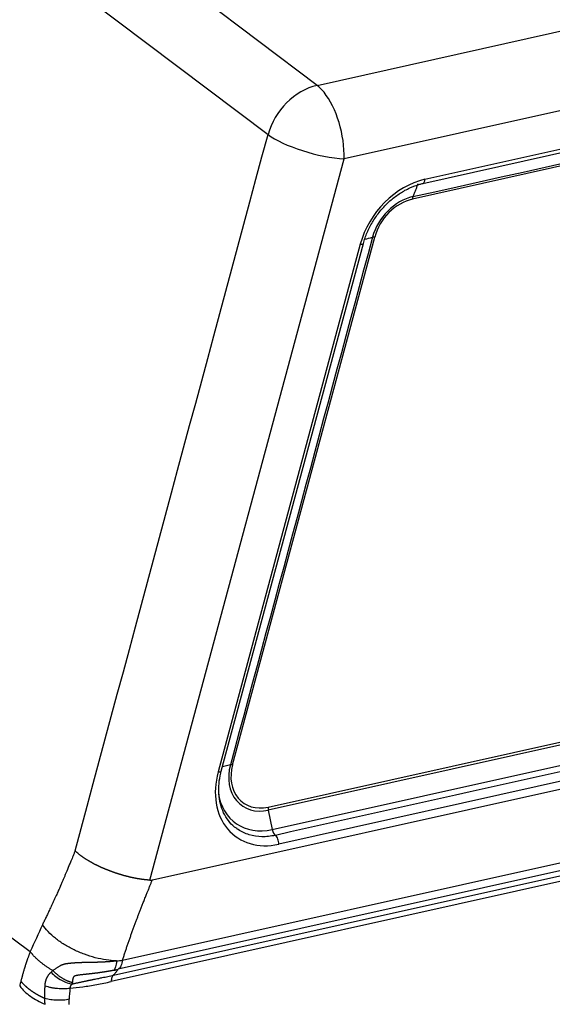
# Model space of a CAD drawing. Units: millimetres. Extents: x 1223 to 1680, y 481 to 804.
# Drawn here: x 1290 to 1313, y 546 to 588 of the extents above; entities that cross this region are included whole.
import ezdxf

# ---------------------------------------------------------------- set-up
doc = ezdxf.new("R2010")
doc.units = ezdxf.units.MM
doc.header["$LTSCALE"] = 65.395
doc.layers.add('1', color=7, linetype='CONTINUOUS', true_color=0xffffff)

msp = doc.modelspace()

# ---------------------------------------------------------------- linework, layer by layer
at = {"layer": '1', "color": 0, "linetype": 'Continuous', "lineweight": 25}
for p, q in [((1302.707, 585.617), (1292.513, 593.311)), ((1290.379, 591.169), (1300.572, 583.474)), ((1341.715, 590.845), (1303.888, 582.416)), ((1302.707, 585.617), (1316.761, 588.748)), ((1307.405, 581.525), (1338.099, 588.365)), ((1307.32, 581.346), (1338.014, 588.185)), ((1337.559, 587.501), (1306.866, 580.662)), ((1295.426, 551.009), (1303.888, 582.416)), ((1299.028, 556.033), (1305.218, 579.008)), ((1304.588, 578.697), (1298.398, 555.722)), ((1298.536, 555.757), (1304.727, 578.732)), ((1300.573, 554.192), (1342.373, 563.507)), ((1342.386, 563.373), (1300.585, 554.059)), ((1295.536, 551.019), (1348.326, 562.782)), ((1300.759, 553.215), (1342.559, 562.53)), ((1342.841, 561.887), (1301.04, 552.573)), ((1298.933, 556.028), (1298.587, 555.943)), ((1280.629, 554.982), (1290.218, 547.898)), ((1300.585, 554.059), (1300.759, 553.215)), ((1294.237, 547.528), (1315.81, 552.335)), ((1315.625, 551.934), (1294.05, 547.127)), ((1315.163, 551.368), (1293.743, 546.595)), ((1293.839, 546.871), (1315.258, 551.643))]:
    msp.add_line(p, q, dxfattribs=at)
for centre, major_axis, ratio, start_param, end_param in [((1302.629, 583.361), (-1.506, -1.995), 0.770154, 3.881021, 5.189957), ((1302.629, 583.361), (-0.544, 2.44), 0.466116, 5.529206, 5.775866), ((1302.629, 583.361), (-0.544, 2.44), 0.466116, 4.213765, 5.529206), ((1302.629, 583.361), (2.414, -0.65), 0.288012, 3.774582, 4.555617), ((1302.629, 583.361), (2.414, -0.651), 0.288017, 4.555631, 5.336664), ((1307.318, 578.536), (1.98, 2.64), 0.777014, 0.737045, 2.04599), ((1307.254, 581.639), (-0.065, 0.293), 0.466116, 3.143808, 4.214038), ((1306.83, 578.902), (-1.238, -1.651), 0.777014, 3.878613, 5.18761), ((1306.814, 578.914), (-1.158, -1.543), 0.777014, 3.878613, 5.187543), ((1304.437, 578.81), (0.29, -0.078), 0.288011, 5.336423, 6.283179), ((1301.128, 555.562), (1.98, 2.64), 0.777014, 2.046032, 3.87849), ((1298.247, 555.835), (-0.29, 0.078), 0.288011, 2.194981, 3.141573), ((1300.64, 555.928), (-1.238, -1.651), 0.777014, 5.18761, 7.020206), ((1300.624, 555.94), (-1.158, -1.543), 0.777014, 5.187611, 7.020207), ((1299.179, 555.92), (0.29, -0.078), 0.288011, 2.195192, 2.65872), ((1300.834, 555.782), (1.701, 2.267), 0.777014, 2.479112, 3.878613), ((1300.724, 554.079), (0.065, -0.293), 0.466116, 4.213796, 4.677444), ((1300.898, 553.235), (0.065, -0.293), 0.466116, 4.677444, 5.808906), ((1300.889, 552.686), (-0.065, 0.293), 0.466116, 4.213722, 5.808904), ((1299.293, 547.364), (-5.132, -6.839), 0.777138, 5.373961, 5.436493)]:
    msp.add_ellipse(centre, major_axis=major_axis, ratio=ratio, start_param=start_param, end_param=end_param, dxfattribs=at)
for points, degree in [([(1306.885, 580.771), (1317.116, 583.051), (1327.348, 585.331), (1337.579, 587.61)], 3), ([(1292.17, 552.288), (1294.971, 562.683), (1297.771, 573.079), (1300.572, 583.474)], 3), ([(1307.1, 581.324), (1306.885, 580.771)], 1), ([(1342.694, 562.275), (1328.76, 559.17), (1314.827, 556.066), (1300.893, 552.961)], 3), ([(1295.426, 551.009), (1295.437, 551.009), (1295.46, 551.009), (1295.497, 551.012), (1295.523, 551.016), (1295.536, 551.019)], 3), ([(1290.75, 549.071), (1290.572, 548.68), (1290.393, 548.289), (1290.215, 547.899)], 3), ([(1293.973, 547.49), (1294.065, 547.499), (1294.153, 547.512), (1294.237, 547.528)], 3), ([(1291.12, 547.001), (1291.147, 547.026), (1291.175, 547.05), (1291.203, 547.074)], 3), ([(1289.808, 546.611), (1289.79, 546.541), (1289.773, 546.471), (1289.756, 546.401)], 3), ([(1291.946, 546.309), (1292.127, 546.321), (1292.5, 546.359), (1293.104, 546.458), (1293.526, 546.545), (1293.743, 546.595)], 3)]:
    msp.add_open_spline(points, degree=degree, dxfattribs=at)
for points, knots in [([(1304.727, 578.732), (1304.748, 578.812), (1304.821, 579.048), (1304.986, 579.435), (1305.246, 579.875), (1305.563, 580.279), (1305.926, 580.635), (1306.324, 580.933), (1306.746, 581.164), (1307.082, 581.287), (1307.273, 581.335), (1307.32, 581.346)], [0, 0, 0, 0, 0.065327, 0.192963, 0.320696, 0.448364, 0.575948, 0.703411, 0.830755, 0.958029, 1, 1, 1, 1]), ([(1306.885, 580.771), (1306.879, 580.756), (1306.875, 580.739), (1306.868, 580.702), (1306.866, 580.682), (1306.866, 580.662)], [0, 0, 0, 0, 0.5, 0.5, 1, 1, 1, 1]), ([(1305.218, 579.008), (1305.199, 579.009), (1305.181, 579.009), (1305.149, 579.007), (1305.135, 579.005), (1305.123, 579.002)], [0, 0, 0, 0, 0.5, 0.5, 1, 1, 1, 1]), ([(1299.222, 553.254), (1299.186, 553.275), (1299.042, 553.367), (1298.839, 553.593), (1298.628, 553.931), (1298.488, 554.326), (1298.42, 554.758), (1298.426, 555.208), (1298.482, 555.546), (1298.528, 555.726), (1298.536, 555.757)], [0, 0, 0, 0, 0.051426, 0.208491, 0.36533, 0.520553, 0.674032, 0.826263, 0.969215, 1, 1, 1, 1]), ([(1300.893, 552.961), (1300.696, 552.917), (1300.498, 552.897), (1300.116, 552.905), (1299.93, 552.933), (1299.581, 553.038), (1299.417, 553.114), (1299.25, 553.223), (1299.233, 553.235), (1299.216, 553.247)], [0, 0, 0, 0, 0.32068, 0.32068, 0.64136, 0.64136, 0.96204, 0.96204, 1, 1, 1, 1]), ([(1292.17, 552.288), (1292.154, 552.25), (1292.124, 552.174), (1292.079, 552.064), (1292.04, 551.968), (1291.991, 551.849), (1291.916, 551.665), (1291.832, 551.463), (1291.755, 551.281), (1291.702, 551.156), (1291.658, 551.052), (1291.612, 550.945), (1291.571, 550.848), (1291.53, 550.753), (1291.498, 550.68), (1291.467, 550.61), (1291.431, 550.528), (1291.389, 550.435), (1291.342, 550.331), (1291.29, 550.217), (1291.232, 550.092), (1291.16, 549.936), (1291.077, 549.759), (1290.986, 549.567), (1290.901, 549.389), (1290.822, 549.225), (1290.772, 549.121), (1290.747, 549.071)], [0, 0, 0, 0, 0.034542, 0.067955, 0.100237, 0.120904, 0.176425, 0.266798, 0.305114, 0.343432, 0.381752, 0.400808, 0.441965, 0.470679, 0.488293, 0.510303, 0.535805, 0.564799, 0.597283, 0.633255, 0.672715, 0.715661, 0.781035, 0.842153, 0.899018, 0.951633, 1, 1, 1, 1]), ([(1295.426, 551.009), (1295.42, 551.01), (1295.407, 551.011), (1295.387, 551.012), (1295.367, 551.013), (1295.347, 551.015), (1295.327, 551.017), (1295.307, 551.018), (1295.286, 551.02), (1295.266, 551.022), (1295.245, 551.024), (1295.224, 551.026), (1295.203, 551.029), (1295.181, 551.031), (1295.16, 551.034), (1295.138, 551.036), (1295.116, 551.039), (1295.094, 551.042), (1295.072, 551.045), (1295.05, 551.048), (1295.027, 551.051), (1295.005, 551.055), (1294.982, 551.058), (1294.959, 551.062), (1294.936, 551.066), (1294.913, 551.07), (1294.89, 551.074), (1294.866, 551.078), (1294.842, 551.082), (1294.819, 551.086), (1294.795, 551.091), (1294.771, 551.096), (1294.747, 551.1), (1294.723, 551.105), (1294.698, 551.11), (1294.674, 551.115), (1294.649, 551.121), (1294.624, 551.126), (1294.6, 551.132), (1294.575, 551.137), (1294.55, 551.143), (1294.525, 551.149), (1294.5, 551.155), (1294.474, 551.162), (1294.449, 551.168), (1294.424, 551.174), (1294.398, 551.181), (1294.373, 551.188), (1294.347, 551.194), (1294.321, 551.201), (1294.296, 551.209), (1294.27, 551.216), (1294.244, 551.223), (1294.218, 551.231), (1294.193, 551.238), (1294.167, 551.246), (1294.141, 551.254), (1294.115, 551.262), (1294.089, 551.27), (1294.063, 551.278), (1294.037, 551.286), (1294.011, 551.295), (1293.985, 551.303), (1293.959, 551.312), (1293.933, 551.321), (1293.907, 551.329), (1293.881, 551.338), (1293.855, 551.348), (1293.829, 551.357), (1293.803, 551.366), (1293.777, 551.375), (1293.751, 551.385), (1293.726, 551.394), (1293.7, 551.404), (1293.674, 551.414), (1293.649, 551.424), (1293.63, 551.431), (1293.618, 551.436), (1293.613, 551.438), (1293.607, 551.44), (1293.6, 551.443), (1293.593, 551.446), (1293.584, 551.449), (1293.575, 551.453), (1293.565, 551.456), (1293.555, 551.461), (1293.544, 551.465), (1293.532, 551.47), (1293.519, 551.475), (1293.505, 551.48), (1293.491, 551.486), (1293.477, 551.492), (1293.461, 551.499), (1293.445, 551.505), (1293.428, 551.513), (1293.41, 551.52), (1293.392, 551.528), (1293.373, 551.536), (1293.353, 551.545), (1293.333, 551.553), (1293.312, 551.563), (1293.291, 551.572), (1293.269, 551.582), (1293.246, 551.593), (1293.223, 551.604), (1293.199, 551.615), (1293.175, 551.626), (1293.15, 551.638), (1293.125, 551.651), (1293.099, 551.664), (1293.073, 551.677), (1293.046, 551.69), (1293.019, 551.704), (1292.992, 551.719), (1292.964, 551.734), (1292.936, 551.749), (1292.907, 551.764), (1292.879, 551.78), (1292.85, 551.797), (1292.82, 551.814), (1292.791, 551.831), (1292.762, 551.848), (1292.732, 551.866), (1292.702, 551.885), (1292.672, 551.904), (1292.642, 551.923), (1292.613, 551.942), (1292.583, 551.962), (1292.553, 551.982), (1292.524, 552.002), (1292.494, 552.023), (1292.465, 552.044), (1292.436, 552.065), (1292.408, 552.086), (1292.379, 552.108), (1292.351, 552.13), (1292.324, 552.152), (1292.297, 552.175), (1292.27, 552.197), (1292.244, 552.22), (1292.219, 552.242), (1292.194, 552.265), (1292.178, 552.28), (1292.17, 552.288)], [0, 0, 0, 0, 0.00598, 0.011983, 0.01801, 0.024061, 0.030134, 0.036231, 0.04235, 0.048492, 0.054657, 0.060844, 0.067053, 0.073285, 0.079538, 0.085814, 0.092111, 0.098429, 0.104768, 0.111128, 0.117509, 0.123911, 0.130333, 0.136775, 0.143237, 0.149719, 0.156219, 0.16274, 0.169279, 0.175836, 0.182412, 0.189006, 0.195618, 0.202248, 0.208894, 0.215558, 0.222238, 0.228935, 0.235648, 0.242377, 0.249121, 0.25588, 0.262654, 0.269442, 0.276245, 0.283061, 0.289891, 0.296734, 0.303589, 0.310458, 0.317338, 0.324229, 0.331132, 0.338047, 0.344971, 0.351906, 0.35885, 0.365804, 0.372767, 0.379739, 0.386719, 0.393707, 0.400702, 0.407704, 0.414713, 0.421728, 0.428749, 0.435775, 0.442806, 0.449842, 0.456882, 0.463925, 0.470973, 0.478022, 0.485075, 0.492129, 0.499186, 0.50045, 0.501922, 0.503603, 0.505492, 0.507589, 0.509894, 0.512406, 0.515127, 0.518056, 0.521192, 0.524536, 0.528088, 0.531847, 0.535812, 0.539985, 0.544365, 0.548951, 0.553743, 0.55874, 0.563943, 0.569351, 0.574962, 0.580778, 0.586797, 0.593018, 0.59944, 0.606063, 0.612887, 0.619908, 0.627128, 0.634544, 0.642155, 0.64996, 0.657958, 0.666146, 0.674524, 0.683088, 0.691838, 0.700771, 0.709885, 0.719178, 0.728647, 0.73829, 0.748104, 0.758086, 0.768233, 0.778542, 0.78901, 0.799633, 0.810408, 0.82133, 0.832397, 0.843604, 0.854947, 0.866422, 0.878024, 0.889749, 0.901592, 0.913549, 0.925614, 0.937783, 0.950051, 0.962411, 0.97486, 0.987391, 1, 1, 1, 1]), ([(1294.237, 547.528), (1294.245, 547.554), (1294.262, 547.606), (1294.287, 547.683), (1294.312, 547.761), (1294.337, 547.838), (1294.363, 547.916), (1294.389, 547.994), (1294.415, 548.071), (1294.441, 548.149), (1294.468, 548.227), (1294.495, 548.305), (1294.521, 548.382), (1294.549, 548.46), (1294.576, 548.538), (1294.604, 548.616), (1294.631, 548.694), (1294.659, 548.772), (1294.688, 548.85), (1294.716, 548.928), (1294.745, 549.006), (1294.774, 549.084), (1294.803, 549.162), (1294.839, 549.258), (1294.883, 549.374), (1294.935, 549.511), (1294.99, 549.655), (1295.048, 549.805), (1295.11, 549.961), (1295.177, 550.133), (1295.245, 550.304), (1295.307, 550.459), (1295.354, 550.575), (1295.396, 550.68), (1295.439, 550.785), (1295.488, 550.903), (1295.52, 550.981), (1295.536, 551.019)], [0, 0, 0, 0, 0.022239, 0.044485, 0.066737, 0.088996, 0.11126, 0.133531, 0.155808, 0.178091, 0.20038, 0.222675, 0.244976, 0.267282, 0.289595, 0.311912, 0.334236, 0.356565, 0.378899, 0.401238, 0.423583, 0.445933, 0.468287, 0.490647, 0.52829, 0.567694, 0.608859, 0.651785, 0.696473, 0.742923, 0.798942, 0.843549, 0.876743, 0.898522, 0.933229, 0.967055, 1, 1, 1, 1]), ([(1293.969, 547.494), (1293.824, 547.499), (1293.673, 547.513), (1293.365, 547.559), (1293.207, 547.591), (1292.892, 547.673), (1292.734, 547.723), (1292.423, 547.837), (1292.27, 547.903), (1291.974, 548.046), (1291.831, 548.125), (1291.562, 548.293), (1291.434, 548.383), (1291.2, 548.57), (1291.093, 548.667), (1290.903, 548.867), (1290.82, 548.968), (1290.75, 549.071)], [0, 0, 0, 0, 0.125, 0.125, 0.25, 0.25, 0.375, 0.375, 0.5, 0.5, 0.625, 0.625, 0.75, 0.75, 0.875, 0.875, 1, 1, 1, 1]), ([(1290.218, 547.899), (1290.213, 547.884), (1290.201, 547.854), (1290.184, 547.81), (1290.167, 547.767), (1290.15, 547.723), (1290.134, 547.679), (1290.118, 547.636), (1290.102, 547.593), (1290.087, 547.549), (1290.072, 547.507), (1290.057, 547.464), (1290.043, 547.421), (1290.028, 547.379), (1290.015, 547.337), (1290.001, 547.295), (1289.987, 547.253), (1289.974, 547.211), (1289.962, 547.17), (1289.949, 547.128), (1289.937, 547.087), (1289.925, 547.047), (1289.913, 547.006), (1289.901, 546.965), (1289.89, 546.925), (1289.879, 546.885), (1289.868, 546.845), (1289.857, 546.806), (1289.847, 546.767), (1289.837, 546.727), (1289.827, 546.689), (1289.817, 546.65), (1289.811, 546.624), (1289.808, 546.611)], [0, 0, 0, 0, 0.034514, 0.068882, 0.103103, 0.137177, 0.171103, 0.204882, 0.238513, 0.271995, 0.305328, 0.338512, 0.371545, 0.404429, 0.437161, 0.469742, 0.502172, 0.534449, 0.566572, 0.598543, 0.630359, 0.662022, 0.693529, 0.724881, 0.756078, 0.787118, 0.818001, 0.848727, 0.879296, 0.909708, 0.939963, 0.970061, 1, 1, 1, 1]), ([(1293.973, 547.49), (1293.965, 547.489), (1293.95, 547.487), (1293.927, 547.484), (1293.904, 547.482), (1293.882, 547.479), (1293.859, 547.477), (1293.836, 547.475), (1293.814, 547.472), (1293.791, 547.47), (1293.768, 547.468), (1293.746, 547.466), (1293.723, 547.464), (1293.701, 547.462), (1293.678, 547.46), (1293.656, 547.458), (1293.634, 547.457), (1293.612, 547.455), (1293.589, 547.453), (1293.567, 547.452), (1293.545, 547.45), (1293.523, 547.449), (1293.501, 547.448), (1293.48, 547.446), (1293.458, 547.445), (1293.436, 547.444), (1293.415, 547.443), (1293.393, 547.442), (1293.372, 547.44), (1293.35, 547.439), (1293.329, 547.438), (1293.308, 547.438), (1293.287, 547.437), (1293.266, 547.436), (1293.245, 547.435), (1293.224, 547.434), (1293.203, 547.433), (1293.183, 547.433), (1293.162, 547.432), (1293.142, 547.431), (1293.122, 547.431), (1293.101, 547.43), (1293.081, 547.43), (1293.061, 547.429), (1293.041, 547.428), (1293.022, 547.428), (1293.002, 547.427), (1292.982, 547.427), (1292.963, 547.427), (1292.943, 547.426), (1292.924, 547.426), (1292.905, 547.425), (1292.886, 547.425), (1292.867, 547.425), (1292.848, 547.424), (1292.83, 547.424), (1292.811, 547.424), (1292.793, 547.423), (1292.774, 547.423), (1292.756, 547.423), (1292.738, 547.422), (1292.72, 547.422), (1292.702, 547.422), (1292.685, 547.422), (1292.667, 547.421), (1292.649, 547.421), (1292.632, 547.421), (1292.615, 547.42), (1292.598, 547.42), (1292.581, 547.42), (1292.564, 547.419), (1292.547, 547.419), (1292.531, 547.419), (1292.514, 547.418), (1292.498, 547.418), (1292.481, 547.418), (1292.465, 547.417), (1292.449, 547.417), (1292.433, 547.416), (1292.418, 547.416), (1292.402, 547.416), (1292.387, 547.415), (1292.371, 547.414), (1292.356, 547.414), (1292.341, 547.413), (1292.326, 547.413), (1292.311, 547.412), (1292.296, 547.411), (1292.282, 547.411), (1292.267, 547.41), (1292.253, 547.409), (1292.239, 547.408), (1292.225, 547.408), (1292.211, 547.407), (1292.197, 547.406), (1292.184, 547.405), (1292.17, 547.404), (1292.149, 547.402), (1292.121, 547.4), (1292.086, 547.397), (1292.052, 547.394), (1292.019, 547.391), (1291.986, 547.389), (1291.955, 547.386), (1291.925, 547.383), (1291.896, 547.38), (1291.867, 547.377), (1291.84, 547.373), (1291.814, 547.37), (1291.789, 547.366), (1291.765, 547.362), (1291.741, 547.358), (1291.72, 547.353), (1291.699, 547.348), (1291.679, 547.342), (1291.661, 547.337), (1291.644, 547.331), (1291.627, 547.325), (1291.612, 547.319), (1291.598, 547.313), (1291.579, 547.305), (1291.553, 547.294), (1291.52, 547.279), (1291.486, 547.26), (1291.451, 547.239), (1291.414, 547.216), (1291.376, 547.191), (1291.336, 547.164), (1291.293, 547.135), (1291.249, 547.105), (1291.218, 547.085), (1291.203, 547.074)], [0, 0, 0, 0, 0.008329, 0.016616, 0.024862, 0.033067, 0.041231, 0.049353, 0.057435, 0.065476, 0.073476, 0.081436, 0.089354, 0.097232, 0.105069, 0.112865, 0.120621, 0.128335, 0.136009, 0.143643, 0.151236, 0.158788, 0.166301, 0.173773, 0.181205, 0.188596, 0.195948, 0.203259, 0.21053, 0.217762, 0.224953, 0.232104, 0.239216, 0.246288, 0.25332, 0.260312, 0.267265, 0.274178, 0.281053, 0.287888, 0.294683, 0.30144, 0.308158, 0.314836, 0.321476, 0.328077, 0.334639, 0.341162, 0.347646, 0.354092, 0.360499, 0.366868, 0.373198, 0.379489, 0.385742, 0.391957, 0.398134, 0.404272, 0.410371, 0.416433, 0.422456, 0.428441, 0.434388, 0.440297, 0.446167, 0.452, 0.457794, 0.463551, 0.46927, 0.47495, 0.480593, 0.486198, 0.491765, 0.497294, 0.502785, 0.508238, 0.513654, 0.519031, 0.52437, 0.529672, 0.534935, 0.540161, 0.545348, 0.550497, 0.555609, 0.560682, 0.565717, 0.570715, 0.575673, 0.580594, 0.585476, 0.59032, 0.595125, 0.599892, 0.60462, 0.609309, 0.61396, 0.618572, 0.631071, 0.643269, 0.655168, 0.666767, 0.678069, 0.689073, 0.699778, 0.71018, 0.720278, 0.73007, 0.739559, 0.74874, 0.757596, 0.766114, 0.774288, 0.782115, 0.789598, 0.796737, 0.803529, 0.809968, 0.816054, 0.821787, 0.827169, 0.839809, 0.853558, 0.868354, 0.884117, 0.900795, 0.918438, 0.937119, 0.956898, 0.977838, 1, 1, 1, 1]), ([(1293.974, 547.488), (1293.972, 547.44), (1293.967, 547.395), (1293.954, 547.312), (1293.946, 547.273), (1293.925, 547.204), (1293.912, 547.174), (1293.884, 547.121), (1293.868, 547.1), (1293.85, 547.083)], [0, 0, 0, 0, 0.25, 0.25, 0.5, 0.5, 0.75, 0.75, 1, 1, 1, 1]), ([(1294.237, 547.528), (1294.23, 547.482), (1294.22, 547.438), (1294.197, 547.356), (1294.183, 547.318), (1294.151, 547.25), (1294.133, 547.22), (1294.094, 547.167), (1294.072, 547.145), (1294.05, 547.127)], [0, 0, 0, 0, 0.25, 0.25, 0.5, 0.5, 0.75, 0.75, 1, 1, 1, 1]), ([(1293.85, 547.083), (1293.842, 547.082), (1293.827, 547.078), (1293.803, 547.074), (1293.779, 547.069), (1293.755, 547.064), (1293.731, 547.06), (1293.707, 547.055), (1293.683, 547.051), (1293.659, 547.047), (1293.635, 547.042), (1293.611, 547.038), (1293.587, 547.034), (1293.562, 547.03), (1293.538, 547.026), (1293.513, 547.022), (1293.489, 547.018), (1293.464, 547.014), (1293.44, 547.01), (1293.415, 547.006), (1293.39, 547.002), (1293.365, 546.998), (1293.341, 546.995), (1293.316, 546.991), (1293.291, 546.988), (1293.266, 546.984), (1293.241, 546.98), (1293.216, 546.977), (1293.191, 546.974), (1293.166, 546.97), (1293.141, 546.967), (1293.116, 546.964), (1293.091, 546.96), (1293.066, 546.957), (1293.041, 546.954), (1293.016, 546.951), (1292.991, 546.948), (1292.965, 546.945), (1292.94, 546.942), (1292.915, 546.939), (1292.89, 546.936), (1292.865, 546.933), (1292.84, 546.93), (1292.815, 546.927), (1292.789, 546.925), (1292.764, 546.922), (1292.739, 546.919), (1292.714, 546.916), (1292.689, 546.914), (1292.664, 546.911), (1292.639, 546.908), (1292.614, 546.906), (1292.588, 546.903), (1292.563, 546.901), (1292.533, 546.898), (1292.497, 546.894), (1292.457, 546.89), (1292.419, 546.885), (1292.384, 546.881), (1292.35, 546.876), (1292.319, 546.872), (1292.29, 546.867), (1292.264, 546.862), (1292.239, 546.857), (1292.217, 546.852), (1292.196, 546.847), (1292.178, 546.842), (1292.162, 546.837), (1292.149, 546.831), (1292.137, 546.825), (1292.126, 546.818), (1292.115, 546.809), (1292.105, 546.797), (1292.096, 546.783), (1292.087, 546.766), (1292.08, 546.748), (1292.074, 546.727), (1292.068, 546.704), (1292.063, 546.678), (1292.06, 546.651), (1292.057, 546.622), (1292.054, 546.59), (1292.054, 546.569), (1292.053, 546.558)], [0, 0, 0, 0, 0.011793, 0.023584, 0.035371, 0.047155, 0.058936, 0.070714, 0.082489, 0.094261, 0.10603, 0.117796, 0.129559, 0.14132, 0.153077, 0.164832, 0.176583, 0.188331, 0.200076, 0.211817, 0.223555, 0.23529, 0.247021, 0.258748, 0.270471, 0.282189, 0.293904, 0.305614, 0.317319, 0.32902, 0.340715, 0.352405, 0.364089, 0.375768, 0.38744, 0.399106, 0.410766, 0.422418, 0.434064, 0.445702, 0.457332, 0.468954, 0.480568, 0.492173, 0.503769, 0.515355, 0.526932, 0.538499, 0.550055, 0.561601, 0.573137, 0.584661, 0.596174, 0.607675, 0.619164, 0.638517, 0.656854, 0.674184, 0.690513, 0.705851, 0.720206, 0.73359, 0.746015, 0.757494, 0.768045, 0.777686, 0.786444, 0.794351, 0.801449, 0.807798, 0.813476, 0.821448, 0.830473, 0.840712, 0.852276, 0.86525, 0.879696, 0.895667, 0.913212, 0.932373, 0.953195, 0.975722, 1, 1, 1, 1]), ([(1293.85, 547.083), (1293.859, 547.084), (1293.876, 547.088), (1293.901, 547.094), (1293.926, 547.099), (1293.951, 547.105), (1293.976, 547.11), (1294, 547.116), (1294.025, 547.121), (1294.042, 547.124), (1294.05, 547.126)], [0, 0, 0, 0, 0.124771, 0.249593, 0.374473, 0.499418, 0.624436, 0.749534, 0.87472, 1, 1, 1, 1]), ([(1290.862, 546.408), (1290.862, 546.413), (1290.862, 546.423), (1290.863, 546.439), (1290.864, 546.454), (1290.865, 546.469), (1290.867, 546.484), (1290.869, 546.499), (1290.871, 546.514), (1290.873, 546.529), (1290.876, 546.543), (1290.878, 546.558), (1290.881, 546.572), (1290.885, 546.587), (1290.888, 546.601), (1290.892, 546.615), (1290.895, 546.629), (1290.9, 546.643), (1290.904, 546.657), (1290.908, 546.671), (1290.913, 546.685), (1290.918, 546.698), (1290.923, 546.712), (1290.929, 546.725), (1290.936, 546.742), (1290.946, 546.764), (1290.958, 546.788), (1290.971, 546.812), (1290.985, 546.836), (1290.999, 546.859), (1291.015, 546.881), (1291.03, 546.903), (1291.047, 546.924), (1291.064, 546.944), (1291.082, 546.964), (1291.101, 546.983), (1291.114, 546.995), (1291.12, 547.001)], [0, 0, 0, 0, 0.021873, 0.043696, 0.065471, 0.087205, 0.108901, 0.130563, 0.152197, 0.173806, 0.195394, 0.216967, 0.238529, 0.260083, 0.281635, 0.303188, 0.324747, 0.346317, 0.367901, 0.389504, 0.41113, 0.432784, 0.454468, 0.476188, 0.497947, 0.540224, 0.582321, 0.624267, 0.666093, 0.70783, 0.749509, 0.791159, 0.83281, 0.874491, 0.916232, 0.958059, 1, 1, 1, 1]), ([(1291.12, 547.001), (1291.186, 546.934), (1291.259, 546.87), (1291.412, 546.753), (1291.493, 546.7), (1291.656, 546.611), (1291.738, 546.573), (1291.898, 546.518), (1291.975, 546.499), (1292.048, 546.49)], [0, 0, 0, 0, 0.25, 0.25, 0.5, 0.5, 0.75, 0.75, 1, 1, 1, 1]), ([(1292.048, 546.49), (1292.068, 546.495), (1292.109, 546.505), (1292.17, 546.519), (1292.228, 546.532), (1292.286, 546.545), (1292.342, 546.557), (1292.396, 546.569), (1292.449, 546.581), (1292.5, 546.592), (1292.55, 546.603), (1292.598, 546.613), (1292.644, 546.623), (1292.689, 546.632), (1292.732, 546.641), (1292.774, 546.65), (1292.814, 546.658), (1292.852, 546.666), (1292.889, 546.673), (1292.924, 546.68), (1292.962, 546.688), (1293.015, 546.698), (1293.095, 546.714), (1293.212, 546.737), (1293.342, 546.764), (1293.475, 546.792), (1293.598, 546.818), (1293.719, 546.844), (1293.799, 546.862), (1293.839, 546.871)], [0, 0, 0, 0, 0.033905, 0.06695, 0.099141, 0.13048, 0.160971, 0.190614, 0.219412, 0.247364, 0.274471, 0.300732, 0.326148, 0.350717, 0.374439, 0.397313, 0.419338, 0.440514, 0.460839, 0.480313, 0.498936, 0.524154, 0.569537, 0.635167, 0.721139, 0.791554, 0.861518, 0.931008, 1, 1, 1, 1]), ([(1293.839, 546.871), (1293.825, 546.859), (1293.812, 546.845), (1293.789, 546.809), (1293.78, 546.788), (1293.763, 546.741), (1293.757, 546.714), (1293.747, 546.657), (1293.744, 546.627), (1293.743, 546.595)], [0, 0, 0, 0, 0.25, 0.25, 0.5, 0.5, 0.75, 0.75, 1, 1, 1, 1]), ([(1289.756, 546.401), (1289.819, 546.319), (1289.891, 546.241), (1290.049, 546.091), (1290.135, 546.019), (1290.322, 545.885), (1290.422, 545.822), (1290.633, 545.705), (1290.745, 545.652), (1290.861, 545.604)], [0, 0, 0, 0, 0.25, 0.25, 0.5, 0.5, 0.75, 0.75, 1, 1, 1, 1]), ([(1290.854, 545.858), (1290.847, 545.861), (1290.832, 545.867), (1290.81, 545.877), (1290.788, 545.887), (1290.766, 545.897), (1290.744, 545.907), (1290.723, 545.917), (1290.701, 545.927), (1290.68, 545.938), (1290.659, 545.949), (1290.637, 545.959), (1290.616, 545.97), (1290.596, 545.981), (1290.575, 545.992), (1290.554, 546.004), (1290.534, 546.015), (1290.514, 546.026), (1290.493, 546.038), (1290.473, 546.05), (1290.453, 546.062), (1290.434, 546.074), (1290.414, 546.086), (1290.394, 546.098), (1290.375, 546.11), (1290.356, 546.123), (1290.337, 546.135), (1290.318, 546.148), (1290.299, 546.161), (1290.281, 546.174), (1290.262, 546.187), (1290.244, 546.2), (1290.226, 546.213), (1290.208, 546.227), (1290.191, 546.24), (1290.173, 546.254), (1290.156, 546.268), (1290.138, 546.282), (1290.121, 546.296), (1290.104, 546.31), (1290.088, 546.324), (1290.071, 546.338), (1290.055, 546.352), (1290.039, 546.367), (1290.023, 546.381), (1290.007, 546.396), (1289.992, 546.411), (1289.976, 546.426), (1289.961, 546.441), (1289.946, 546.456), (1289.931, 546.471), (1289.917, 546.486), (1289.902, 546.501), (1289.888, 546.517), (1289.874, 546.532), (1289.861, 546.548), (1289.847, 546.564), (1289.834, 546.58), (1289.821, 546.595), (1289.812, 546.606), (1289.808, 546.611)], [0, 0, 0, 0, 0.016854, 0.033721, 0.050602, 0.067496, 0.084403, 0.101324, 0.118258, 0.135206, 0.152166, 0.169141, 0.186128, 0.203129, 0.220144, 0.237172, 0.254213, 0.271268, 0.288337, 0.305419, 0.322515, 0.339624, 0.356747, 0.373883, 0.391033, 0.408197, 0.425374, 0.442565, 0.45977, 0.476988, 0.494221, 0.511467, 0.528726, 0.546, 0.563287, 0.580588, 0.597903, 0.615231, 0.632574, 0.64993, 0.667301, 0.684685, 0.702083, 0.719495, 0.736921, 0.754361, 0.771816, 0.789284, 0.806766, 0.824262, 0.841772, 0.859296, 0.876835, 0.894387, 0.911954, 0.929535, 0.94713, 0.964739, 0.982362, 1, 1, 1, 1]), ([(1290.854, 545.857), (1290.854, 545.872), (1290.853, 545.902), (1290.853, 545.947), (1290.853, 545.992), (1290.853, 546.038), (1290.854, 546.083), (1290.854, 546.129), (1290.855, 546.175), (1290.856, 546.221), (1290.857, 546.268), (1290.858, 546.314), (1290.86, 546.361), (1290.861, 546.392), (1290.862, 546.408)], [0, 0, 0, 0, 0.082007, 0.164244, 0.246714, 0.329422, 0.41237, 0.495562, 0.579002, 0.662691, 0.746634, 0.830831, 0.915286, 1, 1, 1, 1]), ([(1290.862, 546.408), (1290.9, 546.395), (1290.94, 546.383), (1291.025, 546.361), (1291.07, 546.351), (1291.161, 546.332), (1291.209, 546.324), (1291.305, 546.31), (1291.353, 546.304), (1291.451, 546.295), (1291.499, 546.292), (1291.596, 546.289), (1291.643, 546.288), (1291.735, 546.29), (1291.78, 546.292), (1291.866, 546.299), (1291.907, 546.304), (1291.946, 546.309)], [0, 0, 0, 0, 0.125, 0.125, 0.25, 0.25, 0.375, 0.375, 0.5, 0.5, 0.625, 0.625, 0.75, 0.75, 0.875, 0.875, 1, 1, 1, 1]), ([(1292.048, 546.49), (1292.046, 546.488), (1292.041, 546.485), (1292.034, 546.48), (1292.028, 546.474), (1292.021, 546.469), (1292.015, 546.463), (1292.009, 546.458), (1292.004, 546.452), (1291.998, 546.446), (1291.993, 546.44), (1291.988, 546.434), (1291.984, 546.428), (1291.98, 546.422), (1291.975, 546.416), (1291.972, 546.41), (1291.968, 546.404), (1291.965, 546.397), (1291.962, 546.391), (1291.959, 546.385), (1291.956, 546.378), (1291.954, 546.371), (1291.952, 546.365), (1291.951, 546.358), (1291.949, 546.351), (1291.948, 546.344), (1291.947, 546.338), (1291.946, 546.331), (1291.946, 546.324), (1291.946, 546.317), (1291.946, 546.312), (1291.946, 546.309)], [0, 0, 0, 0, 0.038573, 0.076601, 0.114105, 0.151109, 0.187638, 0.223715, 0.259368, 0.294624, 0.32951, 0.364057, 0.398294, 0.432253, 0.465966, 0.499464, 0.532783, 0.565955, 0.599016, 0.632001, 0.664946, 0.697885, 0.730856, 0.763894, 0.797035, 0.830313, 0.863766, 0.897427, 0.931331, 0.965511, 1, 1, 1, 1]), ([(1290.861, 545.604), (1290.861, 545.616), (1290.859, 545.639), (1290.858, 545.674), (1290.857, 545.708), (1290.856, 545.74), (1290.855, 545.771), (1290.854, 545.801), (1290.854, 545.83), (1290.854, 545.848), (1290.854, 545.858)], [0, 0, 0, 0, 0.141227, 0.277804, 0.409737, 0.537034, 0.659701, 0.777746, 0.891176, 1, 1, 1, 1]), ([(1291.911, 545.821), (1291.832, 545.804), (1291.746, 545.792), (1291.567, 545.777), (1291.475, 545.775), (1291.29, 545.782), (1291.198, 545.79), (1291.02, 545.817), (1290.934, 545.835), (1290.854, 545.858)], [0, 0, 0, 0, 0.25, 0.25, 0.5, 0.5, 0.75, 0.75, 1, 1, 1, 1]), ([(1291.907, 545.602), (1291.907, 545.619), (1291.907, 545.652), (1291.908, 545.699), (1291.909, 545.743), (1291.91, 545.783), (1291.911, 545.809), (1291.911, 545.821)], [0, 0, 0, 0, 0.232387, 0.448571, 0.64856, 0.832365, 1, 1, 1, 1])]:
    msp.add_open_spline(points, degree=3, knots=knots, dxfattribs=at)
at = {"layer": '1', "color": 0, "linetype": 'Continuous', "lineweight": 25, "extrusion": (-0.000103312, 2.78361e-05, 1)}
msp.add_open_spline([(1305.123, 579.002), (1303.06, 571.344), (1300.997, 563.686), (1298.933, 556.028)], degree=3, dxfattribs=at)
at = {"layer": '1', "color": 0, "linetype": 'Continuous', "lineweight": 25, "extrusion": (-4.32548e-06, 1.77424e-05, -1)}
msp.add_open_spline([(1304.785, 578.92), (1304.898, 578.947), (1305.01, 578.975), (1305.123, 579.002)], degree=3, dxfattribs=at)
at = {"layer": '1', "color": 0, "linetype": 'Continuous', "lineweight": 25}
for points, weights in [([(1291.203, 547.074), (1290.778, 547.312), (1290.442, 547.593), (1290.218, 547.898)], [1.01973849071, 0.99379142888, 0.993425730927, 1.01864139685]), ([(1291.203, 547.074), (1291.459, 546.805), (1291.769, 546.616), (1292.053, 546.558)], [1.06930240374, 0.976937765756, 0.97689921485, 1.06918675102])]:
    msp.add_rational_spline(points, weights, degree=3, dxfattribs=at)
at = {"layer": '1', "color": 0, "linetype": 'Continuous', "lineweight": 25, "extrusion": (4.5373e-12, -3.7533e-12, -1)}
msp.add_open_spline([(1293.839, 546.871), (1293.853, 546.888), (1293.882, 546.922), (1293.924, 546.973), (1293.966, 547.024), (1294.008, 547.076), (1294.036, 547.11), (1294.05, 547.127)], degree=3, knots=[0, 0, 0, 0, 0.199915, 0.399872, 0.599872, 0.799914, 1, 1, 1, 1], dxfattribs=at)
at = {"layer": '1', "color": 0, "linetype": 'Continuous', "lineweight": 25, "extrusion": (-2.83488e-11, 2.1172e-12, -1)}
msp.add_open_spline([(1292.048, 546.49), (1292.05, 546.512), (1292.052, 546.535), (1292.053, 546.558)], degree=3, dxfattribs=at)

doc.saveas('drawing.dxf')
